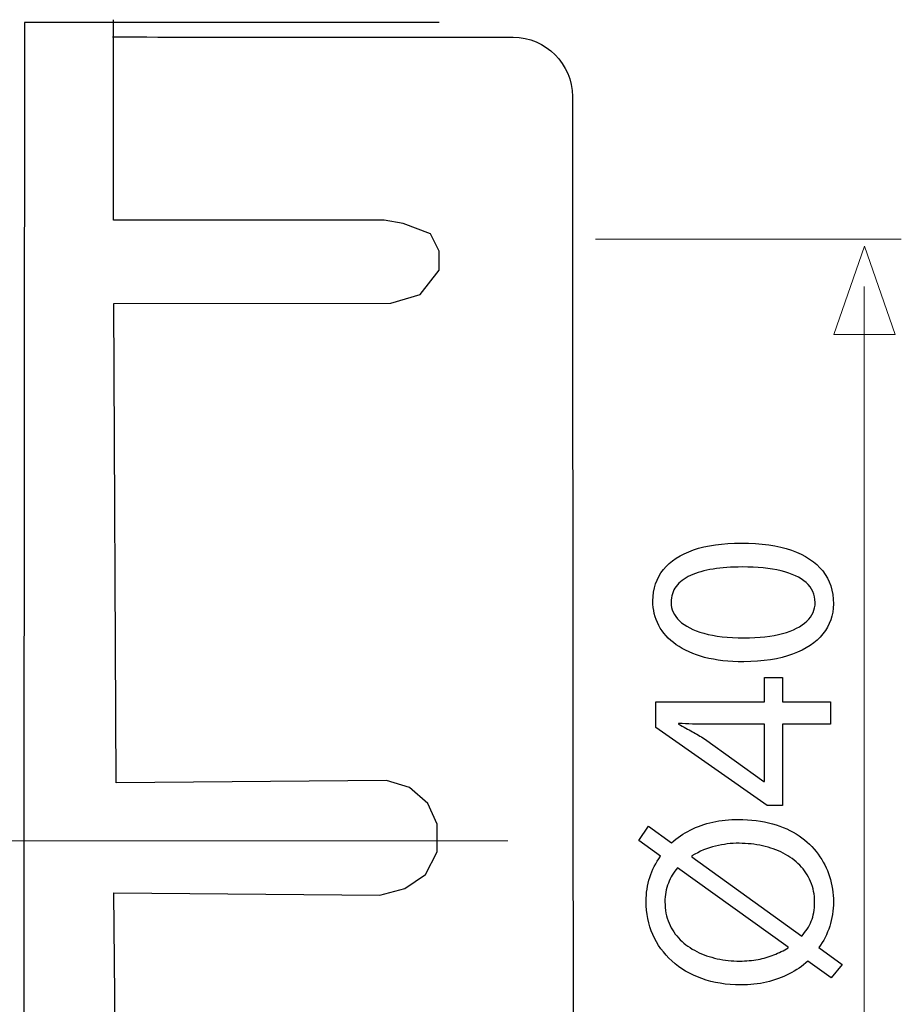
# Model space of a CAD drawing. Units: millimetres. Extents: x -34.4 to 34.4, y -24.6 to 24.6.
# Drawn here: x 21.6 to 34.3, y -14.4 to -0.2 of the extents above; entities that cross this region are included whole.
import ezdxf
from ezdxf.lldxf.tags import DXFTag

# ---------------------------------------------------------------- set-up
doc = ezdxf.new("R2010")
doc.units = ezdxf.units.MM
doc.header["$MEASUREMENT"] = 0
doc.layers.add('Ilustrace', color=7, linetype='Continuous')
tags = doc.linetypes.add('New Line1', pattern=[1.2, 0.5, -0.3, 0.1, -0.3]).pattern_tags.tags
tags[10:11] = [DXFTag(74, 4), DXFTag(75, 0), DXFTag(340, '0'), DXFTag(46, 1.0), DXFTag(50, 0.0), DXFTag(44, 0.0), DXFTag(45, 0.0)]
tags[8:9] = [DXFTag(74, 4), DXFTag(75, 0), DXFTag(340, '0'), DXFTag(46, 1.0), DXFTag(50, 0.0), DXFTag(44, 0.0), DXFTag(45, 0.0)]
tags[6:7] = [DXFTag(74, 4), DXFTag(75, 0), DXFTag(340, '0'), DXFTag(46, 1.0), DXFTag(50, 0.0), DXFTag(44, 0.0), DXFTag(45, 0.0)]
tags[4:5] = [DXFTag(74, 4), DXFTag(75, 0), DXFTag(340, '0'), DXFTag(46, 1.0), DXFTag(50, 0.0), DXFTag(44, 0.0), DXFTag(45, 0.0)]

msp = doc.modelspace()

# ---------------------------------------------------------------- linework, layer by layer
at = {"layer": 'Ilustrace', "color": 250, "lineweight": 30}
for points, knots in [([(27.6292, -0.191), (27.6292, -0.191), (21.6412, -0.191), (21.6412, -0.191), (21.6412, -0.191), (21.6412, -0.191), (21.6236, -23.8041), (21.6236, -23.8041), (21.6236, -23.8041), (21.6236, -23.8041), (27.6907, -23.8041), (27.6907, -23.8041)], [0, 0, 0, 0, 0.25, 0.25, 0.25, 0.25, 0.5, 0.5, 0.5, 0.5, 1, 1, 1, 1]), ([(26.7738, -23.6841), (26.7738, -23.6841), (22.9243, -23.6841), (22.9243, -23.6841), (22.9243, -23.6841), (22.9243, -23.6841), (22.9307, -20.9357), (22.9307, -20.9357), (22.9307, -20.9357), (22.9307, -20.9357), (27.036, -20.9026), (27.036, -20.9026), (27.036, -20.9026), (27.036, -20.9026), (27.334, -20.737), (27.334, -20.737), (27.334, -20.737), (27.334, -20.737), (27.632, -20.4059), (27.632, -20.4059), (27.632, -20.4059), (27.632, -20.4059), (27.632, -20.108), (27.632, -20.108), (27.632, -20.108), (27.632, -20.108), (27.4664, -19.9093), (27.4664, -19.9093), (27.4664, -19.9093), (27.4664, -19.9093), (27.2678, -19.7107), (27.2678, -19.7107), (27.2678, -19.7107), (27.2678, -19.7107), (26.8043, -19.6776), (26.8043, -19.6776), (26.8043, -19.6776), (26.8043, -19.6776), (22.9969, -19.6445), (22.9969, -19.6445), (22.9969, -19.6445), (22.9969, -19.6445), (22.9307, -12.758), (22.9307, -12.758), (22.9307, -12.758), (22.9307, -12.758), (26.7712, -12.7911), (26.7712, -12.7911), (26.7712, -12.7911), (26.7712, -12.7911), (27.1354, -12.6918), (27.1354, -12.6918), (27.1354, -12.6918), (27.1354, -12.6918), (27.4333, -12.4932), (27.4333, -12.4932), (27.4333, -12.4932), (27.4333, -12.4932), (27.5989, -12.1621), (27.5989, -12.1621), (27.5989, -12.1621), (27.5989, -12.1621), (27.5989, -11.7648), (27.5989, -11.7648), (27.5989, -11.7648), (27.5989, -11.7648), (27.4664, -11.4668), (27.4664, -11.4668), (27.4664, -11.4668), (27.4664, -11.4668), (27.2016, -11.2351), (27.2016, -11.2351), (27.2016, -11.2351), (27.2016, -11.2351), (26.8705, -11.1357), (26.8705, -11.1357), (26.8705, -11.1357), (26.8705, -11.1357), (22.9638, -11.1688), (22.9638, -11.1688), (22.9638, -11.1688), (22.9638, -11.1688), (22.9307, -4.2493), (22.9307, -4.2493), (22.9307, -4.2493), (22.9307, -4.2493), (26.9336, -4.2407), (26.9336, -4.2407), (26.9336, -4.2407), (26.9336, -4.2407), (27.3568, -4.116), (27.3568, -4.116), (27.3568, -4.116), (27.3568, -4.116), (27.6305, -3.7668), (27.6305, -3.7668), (27.6305, -3.7668), (27.6305, -3.7668), (27.6305, -3.4925), (27.6305, -3.4925), (27.6305, -3.4925), (27.6305, -3.4925), (27.5061, -3.2431), (27.5061, -3.2431), (27.5061, -3.2431), (27.5061, -3.2431), (27.1079, -3.0935), (27.1079, -3.0935), (27.1079, -3.0935), (27.1079, -3.0935), (26.834, -3.0436), (26.834, -3.0436), (26.834, -3.0436), (26.834, -3.0436), (22.9265, -3.0436), (22.9265, -3.0436), (22.9265, -3.0436), (22.9265, -3.0436), (22.9265, -0.1506), (22.9265, -0.1506)], [0, 0, 0, 0, 0.0322581, 0.0322581, 0.0322581, 0.0322581, 0.0645161, 0.0645161, 0.0645161, 0.0645161, 0.0967742, 0.0967742, 0.0967742, 0.0967742, 0.1290323, 0.1290323, 0.1290323, 0.1290323, 0.1612903, 0.1612903, 0.1612903, 0.1612903, 0.1935484, 0.1935484, 0.1935484, 0.1935484, 0.2258065, 0.2258065, 0.2258065, 0.2258065, 0.2580645, 0.2580645, 0.2580645, 0.2580645, 0.2903226, 0.2903226, 0.2903226, 0.2903226, 0.3225806, 0.3225806, 0.3225806, 0.3225806, 0.3548387, 0.3548387, 0.3548387, 0.3548387, 0.3870968, 0.3870968, 0.3870968, 0.3870968, 0.4193548, 0.4193548, 0.4193548, 0.4193548, 0.4516129, 0.4516129, 0.4516129, 0.4516129, 0.483871, 0.483871, 0.483871, 0.483871, 0.516129, 0.516129, 0.516129, 0.516129, 0.5483871, 0.5483871, 0.5483871, 0.5483871, 0.5806452, 0.5806452, 0.5806452, 0.5806452, 0.6129032, 0.6129032, 0.6129032, 0.6129032, 0.6451613, 0.6451613, 0.6451613, 0.6451613, 0.6774194, 0.6774194, 0.6774194, 0.6774194, 0.7096774, 0.7096774, 0.7096774, 0.7096774, 0.7419355, 0.7419355, 0.7419355, 0.7419355, 0.7741935, 0.7741935, 0.7741935, 0.7741935, 0.8064516, 0.8064516, 0.8064516, 0.8064516, 0.8387097, 0.8387097, 0.8387097, 0.8387097, 0.8709677, 0.8709677, 0.8709677, 0.8709677, 0.9032258, 0.9032258, 0.9032258, 0.9032258, 0.9354839, 0.9354839, 0.9354839, 0.9354839, 1, 1, 1, 1]), ([(22.913, -0.4), (22.913, -0.4), (28.2258, -0.4046), (28.6982, -0.4046), (28.6982, -0.4046), (29.1706, -0.4046), (29.5538, -0.7884), (29.5538, -1.2607), (29.5538, -1.2607), (29.5538, -1.733), (29.57, -22.6417), (29.57, -22.6417), (29.57, -22.6417), (29.57, -22.6417), (29.4473, -22.9798), (29.4473, -22.9798), (29.4473, -22.9798), (29.4473, -22.9798), (29.2925, -23.2776), (29.2925, -23.2776), (29.2925, -23.2776), (29.2925, -23.2776), (29.0424, -23.4562), (29.0424, -23.4562), (29.0424, -23.4562), (29.0424, -23.4562), (28.7685, -23.5038), (28.7685, -23.5038), (28.7685, -23.5038), (28.7685, -23.5038), (22.8977, -23.4919), (22.8977, -23.4919)], [0, 0, 0, 0, 0.1111111, 0.1111111, 0.1111111, 0.1111111, 0.2222222, 0.2222222, 0.2222222, 0.2222222, 0.3333333, 0.3333333, 0.3333333, 0.3333333, 0.4444444, 0.4444444, 0.4444444, 0.4444444, 0.5555556, 0.5555556, 0.5555556, 0.5555556, 0.6666667, 0.6666667, 0.6666667, 0.6666667, 0.7777778, 0.7777778, 0.7777778, 0.7777778, 1, 1, 1, 1])]:
    msp.add_open_spline(points, degree=3, knots=knots, dxfattribs=at)
at = {"layer": 'Ilustrace', "color": 250, "lineweight": 13}
for points in [[(34.3035, -3.3201), (34.3035, -3.3201), (29.8851, -3.3201), (29.8851, -3.3201)], [(33.7674, -4.0007), (33.7674, -4.0007), (33.7674, -20.9878), (33.7674, -20.9878)]]:
    msp.add_open_spline(points, degree=3, dxfattribs=at)
at = {"layer": 'Ilustrace', "color": 250, "lineweight": 9}
msp.add_open_spline([(33.3295, -4.6943), (33.3295, -4.6943), (33.3295, -4.6943), (33.3295, -4.6943), (33.3295, -4.6943), (33.3295, -4.6943), (33.3295, -4.6943), (33.3295, -4.6943), (33.3295, -4.6943), (33.3295, -4.6943), (33.7729, -3.4215), (33.7729, -3.4215), (33.7729, -3.4215), (33.7729, -3.4215), (34.2163, -4.6943), (34.2163, -4.6943), (34.2163, -4.6943), (34.2163, -4.6943), (34.2163, -4.6943), (34.2163, -4.6943), (34.2163, -4.6943), (34.2163, -4.6943), (34.2163, -4.6943), (34.2163, -4.6943), (34.2163, -4.6943), (34.2163, -4.6943), (33.3295, -4.6943), (33.3295, -4.6943)], degree=3, knots=[0, 0, 0, 0, 0.125, 0.125, 0.125, 0.125, 0.25, 0.25, 0.25, 0.25, 0.375, 0.375, 0.375, 0.375, 0.5, 0.5, 0.5, 0.5, 0.625, 0.625, 0.625, 0.625, 0.75, 0.75, 0.75, 0.75, 1, 1, 1, 1], dxfattribs=at)
at = {"layer": 'Ilustrace', "color": 250}
for points, knots in [([(30.7154, -8.5407), (30.7154, -8.6694), (30.7438, -8.7871), (30.8008, -8.8945), (30.8008, -8.8945), (30.8577, -9.0019), (30.9411, -9.0943), (31.0523, -9.1732), (31.0523, -9.1732), (31.1636, -9.2522), (31.3007, -9.3129), (31.4637, -9.3563), (31.4637, -9.3563), (31.6267, -9.399), (31.8142, -9.421), (32.027, -9.4216), (32.027, -9.4216), (32.3057, -9.4177), (32.5412, -9.3809), (32.7339, -9.3104), (32.7339, -9.3104), (32.9266, -9.2399), (33.0728, -9.1422), (33.1724, -9.018), (33.1724, -9.018), (33.272, -8.8939), (33.3224, -8.749), (33.3231, -8.5834), (33.3231, -8.5834), (33.3224, -8.3978), (33.2707, -8.24), (33.1685, -8.1093), (33.1685, -8.1093), (33.0663, -7.9787), (32.9163, -7.8791), (32.7184, -7.8105), (32.7184, -7.8105), (32.5205, -7.7413), (32.2786, -7.7071), (31.9921, -7.7064), (31.9921, -7.7064), (31.7237, -7.7071), (31.4941, -7.7401), (31.3039, -7.8054), (31.3039, -7.8054), (31.1138, -7.8707), (30.9683, -7.9658), (30.868, -8.0899), (30.868, -8.0899), (30.7671, -8.2141), (30.716, -8.3642), (30.7154, -8.5407)], [0, 0, 0, 0, 0.0714286, 0.0714286, 0.0714286, 0.0714286, 0.1428571, 0.1428571, 0.1428571, 0.1428571, 0.2142857, 0.2142857, 0.2142857, 0.2142857, 0.2857143, 0.2857143, 0.2857143, 0.2857143, 0.3571429, 0.3571429, 0.3571429, 0.3571429, 0.4285714, 0.4285714, 0.4285714, 0.4285714, 0.5, 0.5, 0.5, 0.5, 0.5714286, 0.5714286, 0.5714286, 0.5714286, 0.6428571, 0.6428571, 0.6428571, 0.6428571, 0.7142857, 0.7142857, 0.7142857, 0.7142857, 0.7857143, 0.7857143, 0.7857143, 0.7857143, 0.8571429, 0.8571429, 0.8571429, 0.8571429, 1, 1, 1, 1]), ([(30.9793, -8.564), (30.9799, -8.4748), (31.0038, -8.3978), (31.0523, -8.3331), (31.0523, -8.3331), (31.1009, -8.2684), (31.1701, -8.2154), (31.2606, -8.174), (31.2606, -8.174), (31.3505, -8.1326), (31.4592, -8.1016), (31.5846, -8.0815), (31.5846, -8.0815), (31.7107, -8.0615), (31.8517, -8.0518), (32.0076, -8.0518), (32.0076, -8.0518), (32.2236, -8.0518), (32.4099, -8.0705), (32.5664, -8.1081), (32.5664, -8.1081), (32.7235, -8.1449), (32.8445, -8.2018), (32.9299, -8.2775), (32.9299, -8.2775), (33.0152, -8.3532), (33.0579, -8.4489), (33.0592, -8.564), (33.0592, -8.564), (33.0586, -8.6681), (33.0185, -8.758), (32.9383, -8.835), (32.9383, -8.835), (32.8581, -8.9113), (32.7417, -8.9702), (32.589, -9.0122), (32.589, -9.0122), (32.4357, -9.0542), (32.2501, -9.0756), (32.0309, -9.0762), (32.0309, -9.0762), (31.8013, -9.0756), (31.6092, -9.053), (31.4527, -9.009), (31.4527, -9.009), (31.2968, -8.965), (31.1791, -8.9048), (31.0989, -8.8279), (31.0989, -8.8279), (31.0194, -8.7509), (30.9793, -8.663), (30.9793, -8.564)], [0, 0, 0, 0, 0.0714286, 0.0714286, 0.0714286, 0.0714286, 0.1428571, 0.1428571, 0.1428571, 0.1428571, 0.2142857, 0.2142857, 0.2142857, 0.2142857, 0.2857143, 0.2857143, 0.2857143, 0.2857143, 0.3571429, 0.3571429, 0.3571429, 0.3571429, 0.4285714, 0.4285714, 0.4285714, 0.4285714, 0.5, 0.5, 0.5, 0.5, 0.5714286, 0.5714286, 0.5714286, 0.5714286, 0.6428571, 0.6428571, 0.6428571, 0.6428571, 0.7142857, 0.7142857, 0.7142857, 0.7142857, 0.7857143, 0.7857143, 0.7857143, 0.7857143, 0.8571429, 0.8571429, 0.8571429, 0.8571429, 1, 1, 1, 1]), ([(33.2804, -9.9998), (33.2804, -9.9998), (32.5897, -9.9998), (32.5897, -9.9998), (32.5897, -9.9998), (32.5897, -9.9998), (32.5897, -9.6467), (32.5897, -9.6467), (32.5897, -9.6467), (32.5897, -9.6467), (32.3258, -9.6467), (32.3258, -9.6467), (32.3258, -9.6467), (32.3258, -9.6467), (32.3258, -9.9998), (32.3258, -9.9998), (32.3258, -9.9998), (32.3258, -9.9998), (30.7581, -9.9998), (30.7581, -9.9998), (30.7581, -9.9998), (30.7581, -9.9998), (30.7581, -10.3684), (30.7581, -10.3684), (30.7581, -10.3684), (30.7581, -10.3684), (32.3685, -11.4938), (32.3685, -11.4938), (32.3685, -11.4938), (32.3685, -11.4938), (32.5897, -11.4938), (32.5897, -11.4938), (32.5897, -11.4938), (32.5897, -11.4938), (32.5897, -10.3219), (32.5897, -10.3219), (32.5897, -10.3219), (32.5897, -10.3219), (33.2804, -10.3219), (33.2804, -10.3219), (33.2804, -10.3219), (33.2804, -10.3219), (33.2804, -9.9998), (33.2804, -9.9998)], [0, 0, 0, 0, 0.0833333, 0.0833333, 0.0833333, 0.0833333, 0.1666667, 0.1666667, 0.1666667, 0.1666667, 0.25, 0.25, 0.25, 0.25, 0.3333333, 0.3333333, 0.3333333, 0.3333333, 0.4166667, 0.4166667, 0.4166667, 0.4166667, 0.5, 0.5, 0.5, 0.5, 0.5833333, 0.5833333, 0.5833333, 0.5833333, 0.6666667, 0.6666667, 0.6666667, 0.6666667, 0.75, 0.75, 0.75, 0.75, 0.8333333, 0.8333333, 0.8333333, 0.8333333, 1, 1, 1, 1]), ([(32.3258, -11.1484), (32.3258, -11.1484), (32.318, -11.1484), (32.318, -11.1484), (32.318, -11.1484), (32.318, -11.1484), (31.4604, -10.5314), (31.4604, -10.5314), (31.4604, -10.5314), (31.4029, -10.4972), (31.3447, -10.4629), (31.2858, -10.4292), (31.2858, -10.4292), (31.2263, -10.3963), (31.1604, -10.36), (31.0879, -10.3219), (31.0879, -10.3219), (31.0879, -10.3219), (31.0879, -10.3102), (31.0879, -10.3102), (31.0879, -10.3102), (31.2199, -10.318), (31.3518, -10.3219), (31.4837, -10.3219), (31.4837, -10.3219), (31.4837, -10.3219), (32.3258, -10.3219), (32.3258, -10.3219), (32.3258, -10.3219), (32.3258, -10.3219), (32.3258, -11.1484), (32.3258, -11.1484)], [0, 0, 0, 0, 0.1111111, 0.1111111, 0.1111111, 0.1111111, 0.2222222, 0.2222222, 0.2222222, 0.2222222, 0.3333333, 0.3333333, 0.3333333, 0.3333333, 0.4444444, 0.4444444, 0.4444444, 0.4444444, 0.5555556, 0.5555556, 0.5555556, 0.5555556, 0.6666667, 0.6666667, 0.6666667, 0.6666667, 0.7777778, 0.7777778, 0.7777778, 0.7777778, 1, 1, 1, 1]), ([(33.4473, -13.7911), (33.4473, -13.7911), (33.1135, -13.5466), (33.1135, -13.5466), (33.1135, -13.5466), (33.1814, -13.4528), (33.2338, -13.35), (33.2694, -13.2388), (33.2694, -13.2388), (33.305, -13.1269), (33.3231, -13.0098), (33.3231, -12.8869), (33.3231, -12.8869), (33.3231, -12.7608), (33.3043, -12.6386), (33.2675, -12.5215), (33.2675, -12.5215), (33.2306, -12.4045), (33.1756, -12.2958), (33.1019, -12.1962), (33.1019, -12.1962), (33.0288, -12.096), (32.937, -12.0086), (32.827, -11.9336), (32.827, -11.9336), (32.7171, -11.8592), (32.589, -11.801), (32.4422, -11.759), (32.4422, -11.759), (32.296, -11.7176), (32.1318, -11.6963), (31.9494, -11.6956), (31.9494, -11.6956), (31.8207, -11.6956), (31.6984, -11.7085), (31.582, -11.7351), (31.582, -11.7351), (31.465, -11.7609), (31.3563, -11.7991), (31.2561, -11.8489), (31.2561, -11.8489), (31.1558, -11.8993), (31.0666, -11.9608), (30.987, -12.0332), (30.987, -12.0332), (30.987, -12.0332), (30.6533, -11.7926), (30.6533, -11.7926), (30.6533, -11.7926), (30.6533, -11.7926), (30.5136, -11.9983), (30.5136, -11.9983), (30.5136, -11.9983), (30.5136, -11.9983), (30.8279, -12.2272), (30.8279, -12.2272), (30.8279, -12.2272), (30.7581, -12.321), (30.7057, -12.4226), (30.6708, -12.5325), (30.6708, -12.5325), (30.6358, -12.6431), (30.6184, -12.7582), (30.6184, -12.8792), (30.6184, -12.8792), (30.619, -13.0518), (30.6514, -13.2109), (30.7154, -13.3578), (30.7154, -13.3578), (30.7794, -13.5039), (30.8719, -13.6313), (30.9916, -13.74), (30.9916, -13.74), (31.1112, -13.8493), (31.2548, -13.9334), (31.4223, -13.9942), (31.4223, -13.9942), (31.5898, -14.0543), (31.7767, -14.0854), (31.9843, -14.086), (31.9843, -14.086), (32.115, -14.086), (32.2398, -14.0718), (32.3575, -14.0446), (32.3575, -14.0446), (32.4752, -14.0174), (32.5845, -13.978), (32.6847, -13.9269), (32.6847, -13.9269), (32.785, -13.8752), (32.8749, -13.8131), (32.9544, -13.7406), (32.9544, -13.7406), (32.9544, -13.7406), (33.292, -13.9812), (33.292, -13.9812), (33.292, -13.9812), (33.292, -13.9812), (33.4473, -13.7911), (33.4473, -13.7911)], [0, 0, 0, 0, 0.0384615, 0.0384615, 0.0384615, 0.0384615, 0.0769231, 0.0769231, 0.0769231, 0.0769231, 0.1153846, 0.1153846, 0.1153846, 0.1153846, 0.1538462, 0.1538462, 0.1538462, 0.1538462, 0.1923077, 0.1923077, 0.1923077, 0.1923077, 0.2307692, 0.2307692, 0.2307692, 0.2307692, 0.2692308, 0.2692308, 0.2692308, 0.2692308, 0.3076923, 0.3076923, 0.3076923, 0.3076923, 0.3461538, 0.3461538, 0.3461538, 0.3461538, 0.3846154, 0.3846154, 0.3846154, 0.3846154, 0.4230769, 0.4230769, 0.4230769, 0.4230769, 0.4615385, 0.4615385, 0.4615385, 0.4615385, 0.5, 0.5, 0.5, 0.5, 0.5384615, 0.5384615, 0.5384615, 0.5384615, 0.5769231, 0.5769231, 0.5769231, 0.5769231, 0.6153846, 0.6153846, 0.6153846, 0.6153846, 0.6538462, 0.6538462, 0.6538462, 0.6538462, 0.6923077, 0.6923077, 0.6923077, 0.6923077, 0.7307692, 0.7307692, 0.7307692, 0.7307692, 0.7692308, 0.7692308, 0.7692308, 0.7692308, 0.8076923, 0.8076923, 0.8076923, 0.8076923, 0.8461538, 0.8461538, 0.8461538, 0.8461538, 0.8846154, 0.8846154, 0.8846154, 0.8846154, 0.9230769, 0.9230769, 0.9230769, 0.9230769, 1, 1, 1, 1]), ([(31.2781, -12.235), (31.2781, -12.235), (31.2781, -12.2234), (31.2781, -12.2234), (31.2781, -12.2234), (31.3906, -12.1561), (31.5044, -12.1089), (31.6195, -12.0811), (31.6195, -12.0811), (31.734, -12.0533), (31.8478, -12.0397), (31.961, -12.041), (31.961, -12.041), (32.0787, -12.041), (32.1913, -12.0533), (32.2993, -12.0772), (32.2993, -12.0772), (32.4073, -12.1011), (32.5069, -12.1367), (32.5981, -12.1833), (32.5981, -12.1833), (32.6893, -12.2305), (32.7688, -12.288), (32.8361, -12.3566), (32.8361, -12.3566), (32.904, -12.4258), (32.957, -12.5047), (32.9945, -12.5939), (32.9945, -12.5939), (33.032, -12.6832), (33.0508, -12.7822), (33.0515, -12.8908), (33.0515, -12.8908), (33.0515, -12.9962), (33.0353, -13.0887), (33.0036, -13.167), (33.0036, -13.167), (32.9719, -13.2459), (32.9253, -13.3164), (32.8652, -13.3798), (32.8652, -13.3798), (32.8652, -13.3798), (31.2781, -12.235), (31.2781, -12.235)], [0, 0, 0, 0, 0.0833333, 0.0833333, 0.0833333, 0.0833333, 0.1666667, 0.1666667, 0.1666667, 0.1666667, 0.25, 0.25, 0.25, 0.25, 0.3333333, 0.3333333, 0.3333333, 0.3333333, 0.4166667, 0.4166667, 0.4166667, 0.4166667, 0.5, 0.5, 0.5, 0.5, 0.5833333, 0.5833333, 0.5833333, 0.5833333, 0.6666667, 0.6666667, 0.6666667, 0.6666667, 0.75, 0.75, 0.75, 0.75, 0.8333333, 0.8333333, 0.8333333, 0.8333333, 1, 1, 1, 1]), ([(32.6673, -13.5427), (32.6673, -13.5427), (32.6712, -13.5505), (32.6712, -13.5505), (32.6712, -13.5505), (32.6045, -13.5893), (32.5353, -13.6229), (32.4642, -13.6514), (32.4642, -13.6514), (32.3924, -13.6798), (32.3167, -13.7018), (32.2353, -13.7174), (32.2353, -13.7174), (32.1544, -13.7329), (32.0652, -13.7406), (31.9688, -13.7406), (31.9688, -13.7406), (31.8575, -13.7406), (31.7502, -13.729), (31.6448, -13.7064), (31.6448, -13.7064), (31.54, -13.6831), (31.4417, -13.6488), (31.3511, -13.6035), (31.3511, -13.6035), (31.26, -13.5576), (31.1798, -13.5007), (31.1112, -13.4321), (31.1112, -13.4321), (31.042, -13.3636), (30.9883, -13.284), (30.9495, -13.1935), (30.9495, -13.1935), (30.9101, -13.1023), (30.8907, -13.0001), (30.89, -12.8869), (30.89, -12.8869), (30.8907, -12.788), (30.9068, -12.6974), (30.9392, -12.6159), (30.9392, -12.6159), (30.9709, -12.5338), (31.0155, -12.4601), (31.0724, -12.3941), (31.0724, -12.3941), (31.0724, -12.3941), (32.6673, -13.5427), (32.6673, -13.5427)], [0, 0, 0, 0, 0.0769231, 0.0769231, 0.0769231, 0.0769231, 0.1538462, 0.1538462, 0.1538462, 0.1538462, 0.2307692, 0.2307692, 0.2307692, 0.2307692, 0.3076923, 0.3076923, 0.3076923, 0.3076923, 0.3846154, 0.3846154, 0.3846154, 0.3846154, 0.4615385, 0.4615385, 0.4615385, 0.4615385, 0.5384615, 0.5384615, 0.5384615, 0.5384615, 0.6153846, 0.6153846, 0.6153846, 0.6153846, 0.6923077, 0.6923077, 0.6923077, 0.6923077, 0.7692308, 0.7692308, 0.7692308, 0.7692308, 0.8461538, 0.8461538, 0.8461538, 0.8461538, 1, 1, 1, 1])]:
    msp.add_open_spline(points, degree=3, knots=knots, dxfattribs=at)
at = {"layer": 'Ilustrace', "color": 250, "linetype": 'New Line1', "lineweight": 15}
msp.add_open_spline([(-5.4893, -12.0072), (-5.4893, -12.0072), (28.623, -12.0072), (28.623, -12.0072)], degree=3, dxfattribs=at)

doc.saveas('drawing.dxf')
